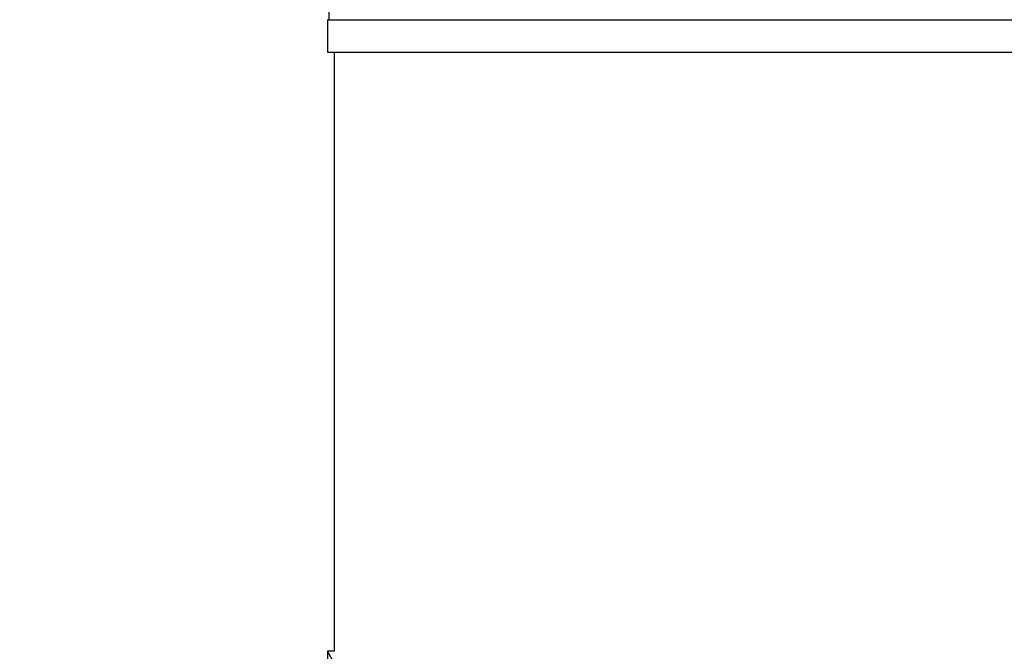
# Model space of a CAD drawing. Units: millimetres. Extents: x 0 to 879, y 0 to 1244.
# Drawn here: x 428 to 473, y 681 to 710 of the extents above; entities that cross this region are included whole.
import ezdxf
from ezdxf import colors
from ezdxf.entities.mleader import LeaderData, LeaderLine
from ezdxf.math import Vec2, Vec3

# ---------------------------------------------------------------- set-up
doc = ezdxf.new("R2010")
doc.units = ezdxf.units.MM
doc.layers.add('DV1_Défaut', color=7, linetype='Continuous')
doc.layers.add('Défaut', color=7, linetype='Continuous')

# ---------------------------------------------------------------- blocks, each defined once
blk = doc.blocks.new('_DOT')
at = {"color": 0}
blk.add_line((0, 0), (-1, 0), dxfattribs=at)
at = {"color": 0, "const_width": 0.333}
blk.add_lwpolyline([(-0.1665, 0, 1), (0.1665, 0, 1)], format="xyb", close=True, dxfattribs=at)
blk = doc.blocks.new('SE')
at = {"layer": 'DV1_Défaut', "color": 7, "linetype": 'Continuous'}
for p, q in [((442.366, 725.729), (442.366, 709.729)), ((442.316, 709.729), (538.516, 709.729)), ((442.316, 709.729), (442.316, 708.229)), ((442.316, 708.229), (538.516, 708.229)), ((442.616, 708.229), (442.616, 680.615)), ((442.616, 680.615), (442.316, 680.615)), ((442.316, 680.615), (442.316, 678.651))]:
    blk.add_line(p, q, dxfattribs=at)
blk.add_arc((400.258, 657.215), 48.129, 330.9096, 29.0904, dxfattribs=at)

msp = doc.modelspace()

# ---------------------------------------------------------------- block references
at = {"layer": 'Défaut'}
msp.add_blockref('SE', (0, 0), dxfattribs=at)

# ---------------------------------------------------------------- leaders
at = {"layer": 'Défaut', "color": 7, "linetype": 'Continuous'}
ml = msp.add_multileader_mtext('Standard', dxfattribs=at)
ml.set_content('{\\pxsm0.9;\\fSolid Edge ISO|b1||i0||c0|p34;\\W1.;01/02/2018\\P}', color=256)
ml.set_leader_properties()
ml.set_arrow_properties(name='DOT')
ml.build(insert=Vec2(0, 0))
ml.multileader.update_dxf_attribs({"leader_type": 0, "dogleg_length": 0, "arrow_head_size": 12})
ctx = ml.context
ctx.base_point, ctx.char_height, ctx.arrow_head_size, ctx.landing_gap_size = Vec3(791.175, 1237.202), 12, 12, 4.2
notes = []
notes.append((ctx, [(0, (0, 0, 0), (0, 0), (1, 0), 1, [])]))
ctx.mtext.insert = Vec3(793.175, 1243.322)
for ctx, leaders in notes:
    for number, flags, end, landing, length, lines in leaders:
        leader = LeaderData()
        leader.index, (leader.has_last_leader_line, leader.has_dogleg_vector, leader.attachment_direction) = number, flags
        leader.last_leader_point, leader.dogleg_vector, leader.dogleg_length = Vec3(end), Vec3(landing), length
        for number, points, colour, breaks in lines:
            line = LeaderLine()
            line.index, line.vertices, line.color, line.breaks = number, Vec3.list(points), colors.encode_raw_color(colour), breaks
            leader.lines.append(line)
        ctx.leaders.append(leader)

doc.saveas('drawing.dxf')
